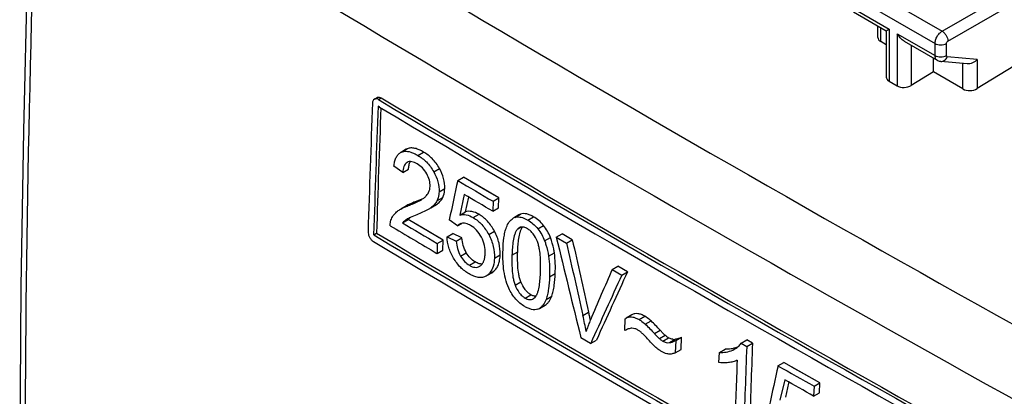
# Model space of a CAD drawing. Units: millimetres. Extents: x 118.6 to 175.6, y 82.7 to 148.3.
# Drawn here: x 118.6 to 142.8, y 121.1 to 130.4 of the extents above; entities that cross this region are included whole.
import ezdxf

# ---------------------------------------------------------------- set-up
doc = ezdxf.new("R2010")
doc.units = ezdxf.units.MM
doc.header["$LTSCALE"] = 16.335
doc.layers.get('0').update_dxf_attribs({"linetype": 'CONTINUOUS'})
doc.layers.add('ASSI', color=7, linetype='CONTINUOUS')
doc.layers.add('RACCORDO', color=7, linetype='CONTINUOUS')

msp = doc.modelspace()

# ---------------------------------------------------------------- linework, layer by layer
at = {"color": 7, "linetype": 'CONTINUOUS'}
for p, q in [((127.416, 128.244), (127.382, 128.264)), ((128.074, 127.205), (127.955, 127.137)), ((127.989, 126.63), (127.77, 126.788)), ((127.989, 126.63), (128.13, 126.712)), ((129.341, 126.436), (129.482, 126.518)), ((130.353, 126.005), (129.482, 126.518)), ((129.966, 126.233), (129.676, 126.404)), ((129.503, 126.09), (129.389, 125.585)), ((130.353, 126.005), (129.966, 126.233)), ((128.078, 125.813), (127.937, 125.731)), ((129.53, 125.667), (129.612, 126.026)), ((130.211, 125.923), (130.202, 125.679)), ((130.211, 125.923), (130.353, 126.005)), ((130.344, 125.76), (130.353, 126.005)), ((128.679, 125.76), (128.756, 125.805)), ((129.389, 125.585), (129.53, 125.667)), ((130.202, 125.679), (130.344, 125.76)), ((130.847, 125.586), (130.742, 125.526)), ((127.983, 125.392), (128.125, 125.474)), ((128.088, 125.482), (128.078, 125.477)), ((128.98, 124.966), (128.125, 125.474)), ((128.6, 125.192), (128.315, 125.361)), ((129.333, 125.315), (129.132, 125.465)), ((129.333, 125.315), (129.445, 125.379)), ((127.272, 125.098), (127.342, 125.139)), ((128.98, 124.966), (128.6, 125.192)), ((129.079, 125.048), (129.22, 125.13)), ((129.446, 125.02), (129.22, 125.13)), ((131.768, 125.041), (131.91, 125.123)), ((132.162, 124.976), (131.91, 125.123)), ((128.839, 124.885), (128.831, 124.639)), ((128.839, 124.885), (128.98, 124.966)), ((128.972, 124.721), (128.98, 124.966)), ((129.079, 125.048), (129.305, 124.938)), ((129.305, 124.938), (129.446, 125.02)), ((131.768, 125.041), (132.02, 124.895)), ((132.02, 124.895), (132.162, 124.976)), ((128.831, 124.639), (128.972, 124.721)), ((129.882, 124.322), (129.896, 124.33)), ((129.913, 124.343), (129.903, 124.347)), ((130.092, 124.112), (130.183, 124.165)), ((133.142, 124.243), (133.284, 124.325)), ((133.142, 124.243), (133.38, 124.105)), ((133.522, 124.187), (133.284, 124.325)), ((133.38, 124.105), (133.522, 124.187)), ((131.351, 123.285), (131.493, 123.367)), ((133.457, 122.74), (133.467, 123.031)), ((133.467, 123.031), (133.489, 123.045)), ((133.63, 123.127), (133.489, 123.045)), ((132.614, 122.421), (132.375, 122.56)), ((132.614, 122.421), (132.756, 122.503)), ((134.688, 122.482), (134.708, 122.495)), ((134.708, 122.495), (134.697, 122.193)), ((134.708, 122.495), (134.849, 122.576)), ((134.839, 122.275), (134.849, 122.576)), ((136.316, 122.427), (136.457, 122.509)), ((136.316, 122.427), (136.456, 122.347)), ((136.456, 122.347), (136.598, 122.429)), ((136.598, 122.429), (136.457, 122.509)), ((134.697, 122.193), (134.839, 122.275)), ((135.773, 121.949), (135.782, 122.197)), ((135.782, 122.197), (135.923, 122.279)), ((137.226, 121.871), (137.368, 121.953)), ((138.255, 121.45), (137.368, 121.953)), ((137.86, 121.673), (137.565, 121.841)), ((137.392, 121.527), (137.275, 121.021)), ((137.495, 121.44), (137.501, 121.465)), ((138.255, 121.45), (137.86, 121.673)), ((138.113, 121.368), (138.255, 121.45)), ((138.246, 121.205), (138.255, 121.45)), ((137.417, 121.102), (137.495, 121.44)), ((138.113, 121.368), (138.104, 121.123)), ((138.104, 121.123), (138.246, 121.205))]:
    msp.add_line(p, q, dxfattribs=at)
at = {"color": 250, "linetype": 'CONTINUOUS'}
for p, q in [((127.956, 127.135), (128.098, 127.217)), ((128.358, 127.055), (128.5, 127.137)), ((128.749, 126.653), (128.891, 126.735)), ((128.881, 126.154), (129.022, 126.235)), ((128.15, 125.828), (128.291, 125.91)), ((128.677, 125.763), (128.819, 125.844)), ((128.829, 125.933), (128.971, 126.014)), ((129.724, 125.521), (129.865, 125.603)), ((130.744, 125.523), (130.886, 125.605)), ((128.078, 125.477), (128.088, 125.482)), ((131.067, 125.46), (131.209, 125.541)), ((131.312, 125.246), (131.454, 125.328)), ((130.104, 125.104), (130.245, 125.186)), ((130.814, 125.238), (130.9, 125.287)), ((131.481, 124.948), (131.623, 125.03)), ((129.411, 124.574), (129.552, 124.656)), ((130.244, 124.525), (130.386, 124.607)), ((130.677, 124.599), (130.818, 124.681)), ((131.579, 124.574), (131.72, 124.656)), ((129.628, 124.346), (129.77, 124.428)), ((130.09, 124.117), (130.231, 124.199)), ((131.6, 124.059), (131.742, 124.141)), ((130.753, 123.857), (130.895, 123.939)), ((130.998, 123.541), (131.14, 123.623)), ((131.516, 123.504), (131.657, 123.586)), ((132.422, 123.113), (132.564, 123.195)), ((133.808, 123.008), (133.95, 123.09)), ((133.959, 122.895), (134.101, 122.977)), ((134.182, 122.666), (134.324, 122.747)), ((134.305, 122.54), (134.447, 122.622)), ((134.389, 122.479), (134.531, 122.561)), ((134.553, 122.441), (134.695, 122.523))]:
    msp.add_line(p, q, dxfattribs=at)
at = {"color": 7, "linetype": 'CONTINUOUS'}
for centre, radius, start, end in [((542.198, 112.215), 415.127, 177.78437, 178.22164), ((417.993, 616.4), 568.094, 239.23658, 240.7643), ((541.548, 112.289), 414.405, 177.79629, 178.22311), ((128.046, 126.927), 0.227, 113.4505, 119.9955), ((128.051, 126.915), 0.24, 108.2326, 113.4361), ((128.188, 127.008), 0.227, 113.4508, 119.9961), ((499.109, 46.513), 378.307, 167.80355, 167.95398), ((128.329, 126.255), 0.603, 305.2395, 307.7913), ((130.979, 125.357), 0.265, 110.6973, 120.0384), ((128.283, 125.153), 0.383, 122.3204, 128.7434), ((128.282, 125.146), 0.389, 118.4521, 120.0351), ((128.433, 125.225), 0.396, 130.626, 141.1043), ((129.468, 125.208), 0.172, 116.5757, 120.0838), ((129.472, 125.2), 0.182, 108.3817, 116.4985), ((130.838, 125.275), 0.265, 110.6973, 120.039), ((130.823, 125.314), 0.224, 102.7618, 110.6049), ((130.827, 125.295), 0.243, 95.313, 102.7447), ((395.274, 574.075), 522.882, 239.1663, 240.83051), ((398.419, 579.441), 529.03, 239.17599, 240.81237), ((393.857, 572.403), 520.319, 239.23164, 239.3792), ((130.93, 125.141), 0.15, 116.6303, 120.0049), ((130.928, 125.144), 0.146, 100.8313, 116.5908), ((611.191, 241.008), 493.249, 193.59793, 193.89469), ((607.275, 231.239), 487.007, 192.61294, 192.82777), ((606.003, 230.993), 485.556, 192.61165, 192.82712), ((129.783, 124.495), 0.2, 304.2659, 314.1462), ((129.859, 124.384), 0.353, 310.8005, 315.8237), ((129.851, 124.393), 0.364, 315.8295, 320.7914), ((505.639, -36.511), 405.704, 156.65693, 156.84732), ((507.296, -46.828), 411.039, 155.41421, 155.67211), ((509.18, -47.825), 413.262, 155.41568, 155.67219), ((131.319, 123.929), 0.354, 239.6053, 243.6702), ((131.218, 123.515), 0.266, 291.0646, 300.0375), ((123.342, 121.095), 9.458, 12.2631, 12.8286), ((123.562, 121.093), 9.088, 10.3015, 12.8419), ((135.498, 121.753), 3.147, 156.5748, 159.0683), ((123.638, 121.159), 9.156, 11.5796, 12.2638), ((133.599, 122.854), 0.221, 112.2458, 120.0004), ((134.856, 121.992), 2.462, 159.9313, 162.84), ((135.153, 121.886), 2.777, 159.0883, 159.9801), ((134.671, 122.789), 0.267, 263.2445, 271.1711), ((134.67, 122.797), 0.275, 271.1718, 275.0386), ((134.659, 122.931), 0.409, 275.0248, 276.3829), ((136.014, 122.612), 0.354, 320.4148, 328.4129), ((539.52, 106.921), 403.22, 177.79584, 178.09342), ((540.426, 106.817), 404.268, 177.79849, 178.0953), ((538.918, 106.974), 402.978, 177.86188, 178.09382), ((528.898, 35.974), 400.98, 167.6304, 167.77273)]:
    msp.add_arc(centre, radius, start, end, dxfattribs=at)
for points, knots in [([(127.77, 126.788), (127.774, 126.824), (127.785, 126.893), (127.816, 126.989), (127.863, 127.07), (127.908, 127.11), (127.933, 127.124)], [0, 0, 0, 0, 0.281838, 0.542812, 0.780447, 1, 1, 1, 1]), ([(128.018, 127.153), (128.073, 127.161), (128.162, 127.147), (128.273, 127.102), (128.33, 127.072), (128.358, 127.055)], [0, 0, 0, 0, 0.461861, 0.72277, 1, 1, 1, 1]), ([(128.5, 127.137), (128.465, 127.157), (128.397, 127.193), (128.292, 127.23), (128.19, 127.243), (128.126, 127.229), (128.098, 127.217)], [0, 0, 0, 0, 0.282992, 0.54471, 0.782083, 1, 1, 1, 1]), ([(128.358, 127.055), (128.435, 127.01), (128.586, 126.894), (128.701, 126.74), (128.749, 126.653)], [0, 0, 0, 0, 0.471576, 1, 1, 1, 1]), ([(128.891, 126.735), (128.843, 126.822), (128.728, 126.976), (128.576, 127.091), (128.5, 127.137)], [0, 0, 0, 0, 0.528366, 1, 1, 1, 1]), ([(128.094, 126.881), (128.076, 126.871), (128.044, 126.842), (128.012, 126.781), (127.994, 126.709), (127.99, 126.657), (127.989, 126.63)], [0, 0, 0, 0, 0.214914, 0.450663, 0.713588, 1, 1, 1, 1]), ([(128.345, 126.846), (128.324, 126.859), (128.28, 126.881), (128.214, 126.902), (128.15, 126.905), (128.111, 126.891), (128.094, 126.881)], [0, 0, 0, 0, 0.285845, 0.546894, 0.78156, 1, 1, 1, 1]), ([(128.13, 126.712), (128.132, 126.747), (128.138, 126.812), (128.16, 126.876), (128.175, 126.902)], [0, 0, 0, 0, 0.530796, 1, 1, 1, 1]), ([(128.578, 126.6), (128.549, 126.653), (128.482, 126.747), (128.392, 126.818), (128.345, 126.846)], [0, 0, 0, 0, 0.528344, 1, 1, 1, 1]), ([(128.661, 126.29), (128.662, 126.341), (128.649, 126.45), (128.606, 126.55), (128.578, 126.6)], [0, 0, 0, 0, 0.476297, 1, 1, 1, 1]), ([(128.749, 126.653), (128.794, 126.573), (128.862, 126.412), (128.884, 126.236), (128.881, 126.154)], [0, 0, 0, 0, 0.523954, 1, 1, 1, 1]), ([(129.022, 126.235), (129.025, 126.318), (129.004, 126.493), (128.935, 126.655), (128.891, 126.735)], [0, 0, 0, 0, 0.476064, 1, 1, 1, 1]), ([(128.549, 126.04), (128.58, 126.07), (128.637, 126.146), (128.659, 126.24), (128.661, 126.29)], [0, 0, 0, 0, 0.460434, 1, 1, 1, 1]), ([(128.881, 126.154), (128.88, 126.133), (128.874, 126.057), (128.854, 125.982), (128.829, 125.933)], [0, 0, 0, 0, 0.270954, 1, 1, 1, 1]), ([(128.971, 126.014), (128.978, 126.03), (129.008, 126.1), (129.02, 126.177), (129.022, 126.235)], [0, 0, 0, 0, 0.230778, 1, 1, 1, 1]), ([(127.937, 125.731), (127.987, 125.761), (128.059, 125.793), (128.131, 125.821), (128.15, 125.828)], [0, 0, 0, 0, 0.74919, 1, 1, 1, 1]), ([(128.291, 125.91), (128.273, 125.903), (128.2, 125.875), (128.129, 125.842), (128.078, 125.813)], [0, 0, 0, 0, 0.25081, 1, 1, 1, 1]), ([(128.15, 125.828), (128.198, 125.846), (128.293, 125.884), (128.386, 125.929), (128.43, 125.954)], [0, 0, 0, 0, 0.500512, 1, 1, 1, 1]), ([(128.43, 125.954), (128.451, 125.966), (128.493, 125.992), (128.532, 126.023), (128.549, 126.04)], [0, 0, 0, 0, 0.497037, 1, 1, 1, 1]), ([(128.829, 125.933), (128.814, 125.902), (128.775, 125.845), (128.725, 125.799), (128.699, 125.779)], [0, 0, 0, 0, 0.51417, 1, 1, 1, 1]), ([(128.819, 125.844), (128.849, 125.866), (128.908, 125.916), (128.953, 125.979), (128.971, 126.014)], [0, 0, 0, 0, 0.485558, 1, 1, 1, 1]), ([(127.708, 125.487), (127.725, 125.526), (127.768, 125.597), (127.827, 125.655), (127.858, 125.679)], [0, 0, 0, 0, 0.517182, 1, 1, 1, 1]), ([(128.615, 125.723), (128.57, 125.697), (128.477, 125.651), (128.382, 125.611), (128.334, 125.592)], [0, 0, 0, 0, 0.499758, 1, 1, 1, 1]), ([(129.389, 125.585), (129.414, 125.591), (129.468, 125.598), (129.584, 125.589), (129.67, 125.553), (129.724, 125.521)], [0, 0, 0, 0, 0.22412, 0.461934, 1, 1, 1, 1]), ([(129.865, 125.603), (129.811, 125.634), (129.726, 125.67), (129.609, 125.679), (129.556, 125.673), (129.53, 125.667)], [0, 0, 0, 0, 0.538063, 0.775876, 1, 1, 1, 1]), ([(130.245, 125.186), (130.198, 125.274), (130.091, 125.433), (129.943, 125.557), (129.865, 125.603)], [0, 0, 0, 0, 0.527445, 1, 1, 1, 1]), ([(131.209, 125.541), (131.181, 125.557), (131.127, 125.586), (131.042, 125.614), (130.961, 125.623), (130.909, 125.614), (130.886, 125.605)], [0, 0, 0, 0, 0.281923, 0.542679, 0.780377, 1, 1, 1, 1]), ([(127.678, 125.323), (127.678, 125.338), (127.68, 125.394), (127.692, 125.449), (127.708, 125.487)], [0, 0, 0, 0, 0.270872, 1, 1, 1, 1]), ([(128.043, 125.452), (128.038, 125.447), (128.016, 125.429), (127.997, 125.408), (127.983, 125.392)], [0, 0, 0, 0, 0.246467, 1, 1, 1, 1]), ([(129.382, 125.357), (129.377, 125.355), (129.359, 125.343), (129.343, 125.327), (129.333, 125.315)], [0, 0, 0, 0, 0.246327, 1, 1, 1, 1]), ([(129.469, 125.383), (129.464, 125.382), (129.446, 125.38), (129.428, 125.376), (129.415, 125.372)], [0, 0, 0, 0, 0.254427, 1, 1, 1, 1]), ([(129.658, 125.329), (129.643, 125.338), (129.584, 125.369), (129.517, 125.386), (129.469, 125.383)], [0, 0, 0, 0, 0.277134, 1, 1, 1, 1]), ([(129.923, 125.043), (129.891, 125.104), (129.816, 125.214), (129.712, 125.297), (129.658, 125.329)], [0, 0, 0, 0, 0.528264, 1, 1, 1, 1]), ([(129.724, 125.521), (129.801, 125.475), (129.949, 125.352), (130.056, 125.192), (130.104, 125.104)], [0, 0, 0, 0, 0.47256, 1, 1, 1, 1]), ([(130.541, 125.286), (130.558, 125.332), (130.59, 125.396), (130.651, 125.467), (130.686, 125.494), (130.705, 125.505)], [0, 0, 0, 0, 0.522074, 0.765248, 1, 1, 1, 1]), ([(130.805, 125.537), (130.847, 125.541), (130.941, 125.525), (131.025, 125.485), (131.067, 125.46)], [0, 0, 0, 0, 0.465336, 1, 1, 1, 1]), ([(131.067, 125.46), (131.112, 125.433), (131.201, 125.37), (131.277, 125.29), (131.312, 125.246)], [0, 0, 0, 0, 0.477517, 1, 1, 1, 1]), ([(131.454, 125.328), (131.419, 125.372), (131.343, 125.452), (131.254, 125.515), (131.209, 125.541)], [0, 0, 0, 0, 0.522606, 1, 1, 1, 1]), ([(131.623, 125.03), (131.602, 125.084), (131.554, 125.188), (131.489, 125.283), (131.454, 125.328)], [0, 0, 0, 0, 0.502494, 1, 1, 1, 1]), ([(130.104, 125.104), (130.153, 125.011), (130.228, 124.822), (130.248, 124.62), (130.244, 124.525)], [0, 0, 0, 0, 0.524759, 1, 1, 1, 1]), ([(130.386, 124.607), (130.389, 124.702), (130.369, 124.904), (130.295, 125.093), (130.245, 125.186)], [0, 0, 0, 0, 0.475232, 1, 1, 1, 1]), ([(130.456, 124.729), (130.459, 124.827), (130.469, 124.972), (130.5, 125.158), (130.525, 125.245), (130.541, 125.286)], [0, 0, 0, 0, 0.519575, 0.76664, 1, 1, 1, 1]), ([(130.814, 125.238), (130.798, 125.221), (130.772, 125.179), (130.734, 125.083), (130.705, 124.947), (130.685, 124.776), (130.679, 124.659), (130.677, 124.599)], [0, 0, 0, 0, 0.106134, 0.220837, 0.467843, 0.72953, 1, 1, 1, 1]), ([(130.855, 125.27), (130.844, 125.264), (130.83, 125.253), (130.817, 125.241), (130.814, 125.238)], [0, 0, 0, 0, 0.746146, 1, 1, 1, 1]), ([(130.818, 124.681), (130.82, 124.737), (130.826, 124.846), (130.843, 125.007), (130.868, 125.135), (130.899, 125.228), (130.92, 125.271), (130.933, 125.29)], [0, 0, 0, 0, 0.267406, 0.526999, 0.774154, 0.890556, 1, 1, 1, 1]), ([(131.057, 125.249), (131.031, 125.264), (130.981, 125.287), (130.925, 125.292), (130.9, 125.287)], [0, 0, 0, 0, 0.538577, 1, 1, 1, 1]), ([(131.302, 124.932), (131.275, 124.998), (131.226, 125.092), (131.135, 125.194), (131.083, 125.233), (131.057, 125.249)], [0, 0, 0, 0, 0.52339, 0.772928, 1, 1, 1, 1]), ([(131.312, 125.246), (131.348, 125.201), (131.412, 125.106), (131.46, 125.002), (131.481, 124.948)], [0, 0, 0, 0, 0.497459, 1, 1, 1, 1]), ([(129.236, 124.525), (129.188, 124.607), (129.113, 124.777), (129.083, 124.96), (129.079, 125.048)], [0, 0, 0, 0, 0.518772, 1, 1, 1, 1]), ([(129.305, 124.938), (129.31, 124.877), (129.331, 124.751), (129.378, 124.631), (129.411, 124.574)], [0, 0, 0, 0, 0.4835, 1, 1, 1, 1]), ([(129.552, 124.656), (129.519, 124.713), (129.472, 124.833), (129.452, 124.959), (129.446, 125.02)], [0, 0, 0, 0, 0.516473, 1, 1, 1, 1]), ([(130.015, 124.637), (130.018, 124.703), (130.007, 124.844), (129.958, 124.978), (129.923, 125.043)], [0, 0, 0, 0, 0.474816, 1, 1, 1, 1]), ([(131.379, 124.189), (131.381, 124.248), (131.383, 124.368), (131.378, 124.551), (131.361, 124.708), (131.335, 124.836), (131.315, 124.901), (131.302, 124.932)], [0, 0, 0, 0, 0.236153, 0.47872, 0.731153, 0.863043, 1, 1, 1, 1]), ([(131.481, 124.948), (131.493, 124.917), (131.535, 124.795), (131.564, 124.669), (131.579, 124.574)], [0, 0, 0, 0, 0.2568, 1, 1, 1, 1]), ([(131.72, 124.656), (131.716, 124.687), (131.693, 124.814), (131.657, 124.939), (131.623, 125.03)], [0, 0, 0, 0, 0.243168, 1, 1, 1, 1]), ([(129.77, 124.428), (129.726, 124.453), (129.643, 124.521), (129.58, 124.608), (129.552, 124.656)], [0, 0, 0, 0, 0.47273, 1, 1, 1, 1]), ([(129.922, 124.352), (129.938, 124.367), (129.967, 124.406), (129.994, 124.474), (130.01, 124.553), (130.014, 124.608), (130.015, 124.637)], [0, 0, 0, 0, 0.218707, 0.458307, 0.719852, 1, 1, 1, 1]), ([(130.231, 124.199), (130.256, 124.22), (130.301, 124.273), (130.349, 124.37), (130.377, 124.483), (130.385, 124.565), (130.386, 124.607)], [0, 0, 0, 0, 0.218717, 0.455922, 0.71663, 1, 1, 1, 1]), ([(130.599, 123.78), (130.529, 123.934), (130.457, 124.254), (130.45, 124.576), (130.456, 124.729)], [0, 0, 0, 0, 0.523574, 1, 1, 1, 1]), ([(130.677, 124.599), (130.675, 124.54), (130.672, 124.42), (130.678, 124.237), (130.694, 124.081), (130.72, 123.953), (130.74, 123.889), (130.753, 123.857)], [0, 0, 0, 0, 0.236338, 0.478871, 0.731146, 0.862987, 1, 1, 1, 1]), ([(130.895, 123.939), (130.882, 123.97), (130.862, 124.035), (130.835, 124.163), (130.819, 124.319), (130.814, 124.502), (130.816, 124.622), (130.818, 124.681)], [0, 0, 0, 0, 0.136984, 0.268819, 0.521104, 0.763649, 1, 1, 1, 1]), ([(131.742, 124.141), (131.745, 124.225), (131.747, 124.397), (131.734, 124.569), (131.72, 124.656)], [0, 0, 0, 0, 0.488102, 1, 1, 1, 1]), ([(129.621, 124.136), (129.546, 124.18), (129.398, 124.293), (129.285, 124.441), (129.236, 124.525)], [0, 0, 0, 0, 0.472173, 1, 1, 1, 1]), ([(129.411, 124.574), (129.439, 124.526), (129.501, 124.439), (129.585, 124.372), (129.628, 124.346)], [0, 0, 0, 0, 0.52726, 1, 1, 1, 1]), ([(129.899, 124.379), (129.889, 124.381), (129.843, 124.39), (129.8, 124.41), (129.77, 124.428)], [0, 0, 0, 0, 0.231822, 1, 1, 1, 1]), ([(129.946, 124.378), (129.942, 124.378), (129.927, 124.377), (129.911, 124.378), (129.899, 124.379)], [0, 0, 0, 0, 0.243837, 1, 1, 1, 1]), ([(130.244, 124.525), (130.242, 124.456), (130.227, 124.328), (130.171, 124.208), (130.133, 124.162)], [0, 0, 0, 0, 0.53821, 1, 1, 1, 1]), ([(131.579, 124.574), (131.593, 124.487), (131.605, 124.315), (131.604, 124.143), (131.6, 124.059)], [0, 0, 0, 0, 0.511899, 1, 1, 1, 1]), ([(130.042, 124.083), (130.014, 124.067), (129.949, 124.043), (129.842, 124.045), (129.73, 124.078), (129.658, 124.115), (129.621, 124.136)], [0, 0, 0, 0, 0.219182, 0.453261, 0.713448, 1, 1, 1, 1]), ([(129.628, 124.346), (129.65, 124.333), (129.694, 124.311), (129.762, 124.294), (129.827, 124.297), (129.865, 124.312), (129.882, 124.322)], [0, 0, 0, 0, 0.28737, 0.545804, 0.779106, 1, 1, 1, 1]), ([(131.253, 123.566), (131.269, 123.582), (131.293, 123.624), (131.328, 123.719), (131.353, 123.851), (131.371, 124.017), (131.377, 124.131), (131.379, 124.189)], [0, 0, 0, 0, 0.105849, 0.221057, 0.468879, 0.73041, 1, 1, 1, 1]), ([(131.657, 123.586), (131.673, 123.627), (131.697, 123.714), (131.729, 123.899), (131.739, 124.043), (131.742, 124.141)], [0, 0, 0, 0, 0.233448, 0.480309, 1, 1, 1, 1]), ([(131.14, 123.623), (131.113, 123.639), (131.061, 123.678), (130.971, 123.779), (130.922, 123.873), (130.895, 123.939)], [0, 0, 0, 0, 0.226993, 0.476459, 1, 1, 1, 1]), ([(131.6, 124.059), (131.597, 123.962), (131.587, 123.818), (131.555, 123.632), (131.531, 123.545), (131.516, 123.504)], [0, 0, 0, 0, 0.519683, 0.766544, 1, 1, 1, 1]), ([(130.991, 123.331), (130.909, 123.379), (130.75, 123.509), (130.643, 123.684), (130.599, 123.78)], [0, 0, 0, 0, 0.4717, 1, 1, 1, 1]), ([(130.753, 123.857), (130.78, 123.792), (130.829, 123.698), (130.919, 123.596), (130.971, 123.557), (130.998, 123.541)], [0, 0, 0, 0, 0.523372, 0.772958, 1, 1, 1, 1]), ([(130.998, 123.541), (131.016, 123.531), (131.051, 123.514), (131.107, 123.501), (131.159, 123.505), (131.189, 123.518), (131.203, 123.526)], [0, 0, 0, 0, 0.287698, 0.544942, 0.777874, 1, 1, 1, 1]), ([(131.203, 123.594), (131.2, 123.595), (131.186, 123.6), (131.172, 123.606), (131.162, 123.611)], [0, 0, 0, 0, 0.242363, 1, 1, 1, 1]), ([(131.269, 123.585), (131.263, 123.585), (131.241, 123.585), (131.219, 123.589), (131.203, 123.594)], [0, 0, 0, 0, 0.238482, 1, 1, 1, 1]), ([(131.203, 123.526), (131.208, 123.529), (131.226, 123.54), (131.242, 123.554), (131.253, 123.566)], [0, 0, 0, 0, 0.247397, 1, 1, 1, 1]), ([(131.516, 123.504), (131.498, 123.459), (131.467, 123.394), (131.406, 123.323), (131.37, 123.296), (131.351, 123.285)], [0, 0, 0, 0, 0.522587, 0.76555, 1, 1, 1, 1]), ([(131.493, 123.367), (131.512, 123.377), (131.547, 123.404), (131.608, 123.475), (131.64, 123.54), (131.657, 123.586)], [0, 0, 0, 0, 0.234447, 0.47741, 1, 1, 1, 1]), ([(131.314, 123.267), (131.291, 123.258), (131.239, 123.248), (131.157, 123.258), (131.073, 123.287), (131.019, 123.315), (130.991, 123.331)], [0, 0, 0, 0, 0.218975, 0.456617, 0.71778, 1, 1, 1, 1]), ([(133.95, 123.09), (133.922, 123.106), (133.867, 123.134), (133.782, 123.158), (133.701, 123.158), (133.652, 123.139), (133.63, 123.127)], [0, 0, 0, 0, 0.285622, 0.54547, 0.779951, 1, 1, 1, 1]), ([(133.515, 123.059), (133.536, 123.067), (133.583, 123.078), (133.657, 123.072), (133.733, 123.048), (133.783, 123.023), (133.808, 123.008)], [0, 0, 0, 0, 0.220104, 0.456899, 0.717184, 1, 1, 1, 1]), ([(133.808, 123.008), (133.821, 123.001), (133.875, 122.967), (133.924, 122.927), (133.959, 122.895)], [0, 0, 0, 0, 0.239318, 1, 1, 1, 1]), ([(134.101, 122.977), (134.089, 122.988), (134.041, 123.029), (133.99, 123.067), (133.95, 123.09)], [0, 0, 0, 0, 0.259825, 1, 1, 1, 1]), ([(134.324, 122.747), (134.288, 122.787), (134.215, 122.865), (134.14, 122.941), (134.101, 122.977)], [0, 0, 0, 0, 0.50425, 1, 1, 1, 1]), ([(133.631, 122.796), (133.6, 122.796), (133.539, 122.781), (133.483, 122.754), (133.457, 122.74)], [0, 0, 0, 0, 0.506168, 1, 1, 1, 1]), ([(133.778, 122.751), (133.754, 122.765), (133.707, 122.787), (133.655, 122.795), (133.631, 122.796)], [0, 0, 0, 0, 0.529479, 1, 1, 1, 1]), ([(134.013, 122.539), (133.976, 122.579), (133.921, 122.639), (133.841, 122.709), (133.8, 122.739), (133.778, 122.751)], [0, 0, 0, 0, 0.516821, 0.765177, 1, 1, 1, 1]), ([(133.959, 122.895), (133.999, 122.86), (134.073, 122.783), (134.146, 122.705), (134.182, 122.666)], [0, 0, 0, 0, 0.49575, 1, 1, 1, 1]), ([(134.182, 122.666), (134.202, 122.644), (134.242, 122.601), (134.283, 122.56), (134.305, 122.54)], [0, 0, 0, 0, 0.504666, 1, 1, 1, 1]), ([(134.447, 122.622), (134.425, 122.641), (134.384, 122.683), (134.344, 122.726), (134.324, 122.747)], [0, 0, 0, 0, 0.495334, 1, 1, 1, 1]), ([(134.218, 122.323), (134.2, 122.339), (134.165, 122.374), (134.096, 122.445), (134.046, 122.501), (134.013, 122.539)], [0, 0, 0, 0, 0.245566, 0.495239, 1, 1, 1, 1]), ([(134.305, 122.54), (134.312, 122.534), (134.338, 122.512), (134.367, 122.492), (134.389, 122.479)], [0, 0, 0, 0, 0.259928, 1, 1, 1, 1]), ([(134.389, 122.479), (134.415, 122.464), (134.469, 122.442), (134.527, 122.439), (134.553, 122.441)], [0, 0, 0, 0, 0.53289, 1, 1, 1, 1]), ([(134.531, 122.561), (134.523, 122.565), (134.494, 122.583), (134.466, 122.605), (134.447, 122.622)], [0, 0, 0, 0, 0.239922, 1, 1, 1, 1]), ([(134.639, 122.524), (134.63, 122.525), (134.592, 122.531), (134.556, 122.546), (134.531, 122.561)], [0, 0, 0, 0, 0.233325, 1, 1, 1, 1]), ([(134.553, 122.441), (134.577, 122.443), (134.623, 122.452), (134.667, 122.47), (134.688, 122.482)], [0, 0, 0, 0, 0.506655, 1, 1, 1, 1]), ([(134.357, 122.224), (134.345, 122.23), (134.296, 122.26), (134.25, 122.294), (134.218, 122.323)], [0, 0, 0, 0, 0.240323, 1, 1, 1, 1]), ([(134.535, 122.16), (134.521, 122.161), (134.458, 122.172), (134.399, 122.199), (134.357, 122.224)], [0, 0, 0, 0, 0.231156, 1, 1, 1, 1]), ([(134.697, 122.193), (134.673, 122.181), (134.62, 122.161), (134.564, 122.157), (134.535, 122.16)], [0, 0, 0, 0, 0.487545, 1, 1, 1, 1]), ([(135.782, 122.197), (135.839, 122.196), (135.952, 122.203), (136.061, 122.236), (136.111, 122.259)], [0, 0, 0, 0, 0.510643, 1, 1, 1, 1]), ([(136.12, 122.297), (136.104, 122.293), (136.04, 122.281), (135.973, 122.278), (135.923, 122.279)], [0, 0, 0, 0, 0.244942, 1, 1, 1, 1]), ([(136.229, 122.33), (136.221, 122.327), (136.185, 122.313), (136.148, 122.303), (136.12, 122.297)], [0, 0, 0, 0, 0.248339, 1, 1, 1, 1]), ([(136.164, 122.286), (136.176, 122.293), (136.221, 122.321), (136.262, 122.356), (136.287, 122.387)], [0, 0, 0, 0, 0.24701, 1, 1, 1, 1]), ([(136.007, 121.95), (135.988, 121.948), (135.91, 121.94), (135.831, 121.941), (135.773, 121.949)], [0, 0, 0, 0, 0.243626, 1, 1, 1, 1]), ([(136.221, 122.009), (136.188, 121.992), (136.117, 121.967), (136.044, 121.955), (136.007, 121.95)], [0, 0, 0, 0, 0.493866, 1, 1, 1, 1])]:
    msp.add_open_spline(points, degree=3, knots=knots, dxfattribs=at)
for points in [[(127.976, 127.143), (127.99, 127.148), (128.004, 127.151), (128.018, 127.153)], [(129.341, 126.436), (129.631, 126.265), (129.921, 126.094), (130.211, 125.923)], [(130.202, 125.679), (129.969, 125.816), (129.736, 125.953), (129.503, 126.09)], [(128.461, 125.979), (128.405, 125.954), (128.348, 125.931), (128.291, 125.91)], [(128.756, 125.805), (128.778, 125.817), (128.799, 125.83), (128.819, 125.844)], [(127.858, 125.679), (127.883, 125.698), (127.91, 125.716), (127.937, 125.731)], [(128.334, 125.592), (128.28, 125.57), (128.227, 125.548), (128.173, 125.525)], [(128.677, 125.763), (128.657, 125.748), (128.636, 125.735), (128.615, 125.723)], [(127.983, 125.392), (128.268, 125.223), (128.553, 125.054), (128.839, 124.885)], [(128.126, 125.502), (128.116, 125.498), (128.107, 125.493), (128.097, 125.488)], [(128.173, 125.525), (128.157, 125.517), (128.141, 125.51), (128.126, 125.502)], [(130.09, 124.117), (130.075, 124.105), (130.059, 124.093), (130.042, 124.083)], [(130.183, 124.165), (130.2, 124.175), (130.216, 124.186), (130.231, 124.199)], [(134.752, 122.533), (134.737, 122.529), (134.72, 122.526), (134.704, 122.524)], [(134.804, 122.55), (134.787, 122.543), (134.77, 122.537), (134.752, 122.533)], [(136.111, 122.259), (136.129, 122.267), (136.147, 122.276), (136.164, 122.286)], [(137.226, 121.871), (137.522, 121.703), (137.818, 121.535), (138.113, 121.368)], [(138.104, 121.123), (137.867, 121.258), (137.629, 121.392), (137.392, 121.527)]]:
    msp.add_open_spline(points, degree=3, dxfattribs=at)
at = {"layer": 'ASSI', "color": 250, "linetype": 'CONTINUOUS'}
for p, q in [((139.202, 131.309), (141.268, 130.116)), ((141.268, 130.116), (143.414, 131.355)), ((139.029, 131.004), (141.093, 129.812)), ((141.409, 129.871), (143.555, 131.11)), ((139.029, 130.705), (139.964, 130.165)), ((139.759, 129.857), (139.759, 130.199)), ((139.964, 130.165), (139.964, 128.879)), ((140.158, 130.053), (140.158, 128.767)), ((140.158, 130.053), (141.093, 129.513)), ((140.508, 129.766), (140.508, 128.776)), ((141.093, 129.513), (141.093, 129.812)), ((141.374, 129.512), (141.374, 129.811)), ((142.129, 129.414), (141.392, 129.486)), ((141.778, 128.691), (141.778, 129.317)), ((142.129, 129.414), (142.129, 128.7))]:
    msp.add_line(p, q, dxfattribs=at)
at = {"layer": 'ASSI', "color": 7, "linetype": 'CONTINUOUS'}
for p, q in [((139.081, 130.591), (139.891, 130.123)), ((139.685, 129.962), (139.685, 130.242)), ((139.891, 130.123), (139.964, 130.165)), ((139.891, 130.123), (139.891, 128.984)), ((139.927, 130.144), (139.939, 130.15)), ((139.951, 130.157), (139.964, 130.165)), ((139.891, 129.78), (139.759, 129.857)), ((140.335, 129.867), (141.145, 129.399)), ((141.051, 129.111), (141.051, 129.453)), ((141.88, 129.307), (141.233, 129.37)), ((143.031, 129.256), (142.129, 128.7)), ((141.051, 129.111), (140.508, 128.776)), ((141.778, 128.691), (141.051, 129.111)), ((139.964, 128.879), (140.158, 128.767))]:
    msp.add_line(p, q, dxfattribs=at)
for points in [[(118.858, 135.327), (118.739, 131.515), (118.648, 127.658), (118.587, 123.818), (118.557, 119.997), (118.557, 116.193), (118.587, 112.409), (118.648, 108.643), (118.739, 104.896), (118.858, 101.234)], [(139.891, 130.123), (139.891, 130.123), (139.893, 130.124), (139.897, 130.126)], [(139.902, 130.129), (139.909, 130.133), (139.917, 130.138)], [(141.145, 129.399), (141.154, 129.394), (141.174, 129.385), (141.195, 129.378), (141.216, 129.373), (141.233, 129.37)]]:
    msp.add_lwpolyline(points, dxfattribs=at)
at = {"layer": 'ASSI', "color": 250, "linetype": 'CONTINUOUS'}
for centre, radius, start, end in [((417.866, 617.402), 565.757, 238.20713, 241.70784), ((584.831, 118.084), 466.15, 177.90434, 182.09566), ((427.262, 633.659), 586.14, 238.269098, 241.727705)]:
    msp.add_arc(centre, radius, start, end, dxfattribs=at)
at = {"layer": 'ASSI', "color": 7, "linetype": 'CONTINUOUS'}
for centre, start_param, end_param in [((139.935, 129.97), 3.11252, 3.897918), ((140.141, 128.992), 3.11252, 3.897918), ((140.335, 128.88), -2.385267, -0.831924), ((141.955, 128.804), -2.385267, -0.831924)]:
    msp.add_ellipse(centre, major_axis=(0.25, 0.012), ratio=0.606764, start_param=start_param, end_param=end_param, dxfattribs=at)
for points, knots in [([(140.335, 129.867), (140.298, 129.888), (140.231, 129.945), (140.18, 130.015), (140.158, 130.053)], [0, 0, 0, 0, 0.492858, 1, 1, 1, 1]), ([(142.129, 129.414), (142.097, 129.38), (142.021, 129.324), (141.926, 129.303), (141.88, 129.307)], [0, 0, 0, 0, 0.502213, 1, 1, 1, 1])]:
    msp.add_open_spline(points, degree=3, knots=knots, dxfattribs=at)
at = {"layer": 'ASSI', "color": 250, "linetype": 'CONTINUOUS'}
for points, knots in [([(141.093, 129.812), (141.093, 129.841), (141.104, 129.901), (141.141, 129.986), (141.196, 130.062), (141.243, 130.102), (141.268, 130.116)], [0, 0, 0, 0, 0.236518, 0.498612, 0.761457, 1, 1, 1, 1]), ([(141.268, 130.116), (141.288, 130.104), (141.325, 130.072), (141.369, 130.011), (141.4, 129.943), (141.409, 129.894), (141.409, 129.871)], [0, 0, 0, 0, 0.236723, 0.500006, 0.763286, 1, 1, 1, 1]), ([(141.093, 129.812), (141.113, 129.801), (141.159, 129.784), (141.233, 129.776), (141.307, 129.783), (141.354, 129.8), (141.374, 129.811)], [0, 0, 0, 0, 0.236704, 0.498908, 0.761705, 1, 1, 1, 1]), ([(141.374, 129.811), (141.374, 129.823), (141.382, 129.847), (141.399, 129.865), (141.409, 129.871)], [0, 0, 0, 0, 0.497693, 1, 1, 1, 1]), ([(141.145, 129.399), (141.137, 129.403), (141.122, 129.416), (141.105, 129.443), (141.095, 129.476), (141.093, 129.5), (141.093, 129.513)], [0, 0, 0, 0, 0.218103, 0.451414, 0.710531, 1, 1, 1, 1]), ([(141.093, 129.513), (141.113, 129.502), (141.159, 129.485), (141.233, 129.477), (141.307, 129.484), (141.354, 129.5), (141.374, 129.512)], [0, 0, 0, 0, 0.236704, 0.498908, 0.761705, 1, 1, 1, 1]), ([(141.233, 129.37), (141.249, 129.369), (141.283, 129.372), (141.329, 129.396), (141.367, 129.435), (141.385, 129.468), (141.392, 129.486)], [0, 0, 0, 0, 0.227348, 0.466482, 0.724525, 1, 1, 1, 1]), ([(141.392, 129.486), (141.389, 129.487), (141.384, 129.488), (141.376, 129.496), (141.374, 129.506), (141.374, 129.512)], [0, 0, 0, 0, 0.229905, 0.458867, 1, 1, 1, 1])]:
    msp.add_open_spline(points, degree=3, knots=knots, dxfattribs=at)
at = {"layer": 'RACCORDO', "color": 7, "linetype": 'CONTINUOUS'}
msp.add_line((127.288, 128.441), (127.359, 128.482), dxfattribs=at)
at = {"layer": 'RACCORDO', "color": 250, "linetype": 'CONTINUOUS'}
msp.add_line((127.388, 128.431), (127.459, 128.472), dxfattribs=at)
at = {"layer": 'RACCORDO', "color": 7, "linetype": 'CONTINUOUS'}
for centre, radius, start, end in [((541.752, 112.331), 414.818, 177.78723, 178.22481), ((417.094, 614.997), 566.282, 239.23007, 240.76673), ((420.052, 620.039), 572.057, 239.23783, 240.75897), ((396.585, 576.189), 525.514, 239.17046, 240.82634)]:
    msp.add_arc(centre, radius, start, end, dxfattribs=at)
for points, knots in [([(127.359, 128.482), (127.366, 128.486), (127.381, 128.491), (127.416, 128.492), (127.443, 128.482), (127.459, 128.472)], [0, 0, 0, 0, 0.222445, 0.457344, 1, 1, 1, 1]), ([(127.288, 128.441), (127.274, 128.433), (127.25, 128.403), (127.243, 128.367), (127.243, 128.347)], [0, 0, 0, 0, 0.450975, 1, 1, 1, 1]), ([(127.388, 128.431), (127.372, 128.441), (127.346, 128.452), (127.31, 128.45), (127.295, 128.445), (127.288, 128.441)], [0, 0, 0, 0, 0.542658, 0.777556, 1, 1, 1, 1]), ([(127.133, 125.181), (127.132, 125.157), (127.139, 125.108), (127.167, 125.038), (127.21, 124.976), (127.247, 124.943), (127.266, 124.932)], [0, 0, 0, 0, 0.239956, 0.503318, 0.764881, 1, 1, 1, 1])]:
    msp.add_open_spline(points, degree=3, knots=knots, dxfattribs=at)

doc.saveas('drawing.dxf')
